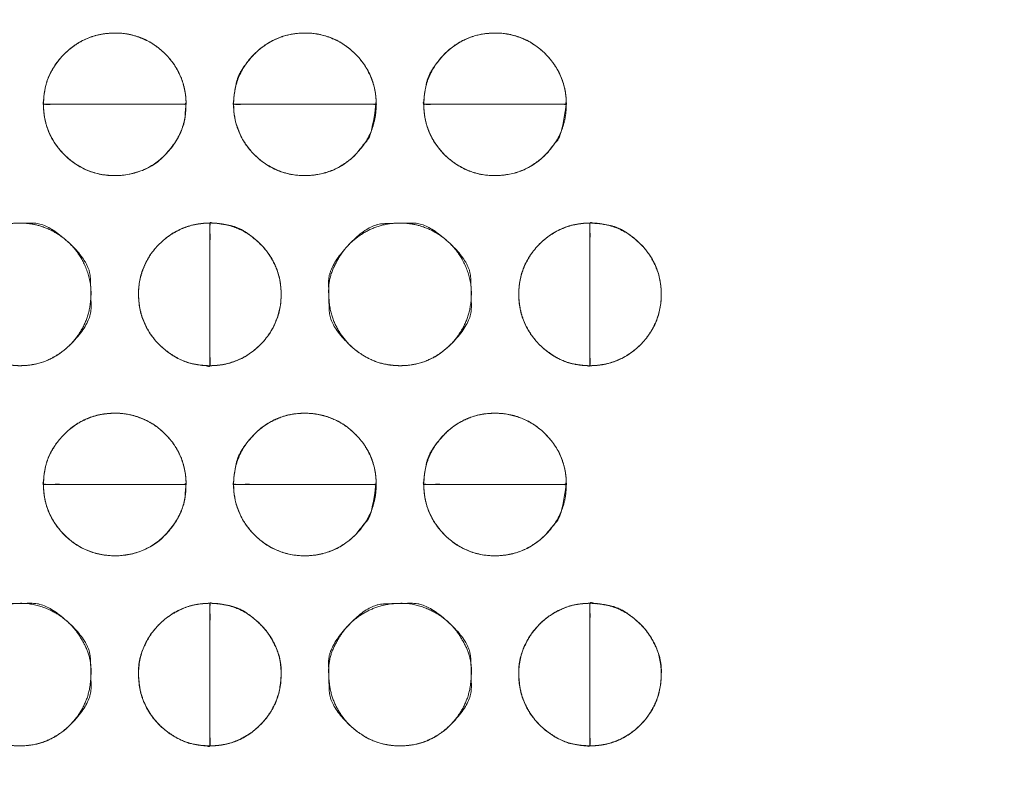
# Model space of a CAD drawing. Units: millimetres. Extents: x -41 to 250, y 127 to 332.
# Drawn here: x 105 to 108, y 172 to 174 of the extents above; entities that cross this region are included whole.
import ezdxf

# ---------------------------------------------------------------- set-up
doc = ezdxf.new("R2010")
doc.units = ezdxf.units.MM
doc.layers.add('_U+30EC_U+30A4_U+30E4_U+30FC 1', color=7, linetype='Continuous', lineweight=18)

msp = doc.modelspace()

# ---------------------------------------------------------------- linework, layer by layer
at = {"layer": '_U+30EC_U+30A4_U+30E4_U+30FC 1', "color": 250, "lineweight": 5, "true_color": 0x333333}
for points, knots in [([(109.0544, 176.8533), (109.1223, 176.6939), (109.3867, 175.9413), (109.8551, 173.994), (109.9781, 171.1355), (109.6258, 168.7558), (109.1756, 167.2297), (108.9783, 166.709), (55.6698, 166.709), (2.3614, 166.709), (2.2872, 166.8779), (2.0572, 167.5083), (1.7752, 168.4904), (1.5181, 169.772), (1.3633, 171.301), (1.3879, 173.0249), (1.6691, 174.8917), (2.1316, 176.3587), (2.3361, 176.8533), (55.6952, 176.8533), (109.0544, 176.8533)], [0, 0, 0, 0.007277, 0.014555, 0.021832, 0.02911, 0.036387, 0.043664, 0.043664, 0.740381, 0.740381, 0.742792, 0.745202, 0.747613, 0.750023, 0.752433, 0.754844, 0.757254, 0.759664, 0.759664, 1, 1, 1]), ([(3.045, 176.549), (55.6052, 176.549), (108.1655, 176.549), (108.2482, 176.2955), (108.3309, 176.042), (108.391, 175.8929), (108.5336, 175.8262), (108.5692, 175.8096), (108.7241, 175.7517), (108.9835, 175.6706), (109.2072, 175.606), (109.2819, 175.5855), (109.4168, 175.0563), (109.6987, 173.2616), (109.7785, 170.7583), (109.4584, 168.635), (109.2562, 167.9264), (108.882, 167.7995), (108.5078, 167.6726), (108.3817, 167.6414), (108.3434, 167.508), (108.3244, 167.4413), (108.2497, 167.1774), (108.2035, 167.0134), (55.618, 167.0134), (3.0324, 167.0134), (2.9594, 167.2543), (2.8864, 167.4952), (2.8214, 167.6461), (2.7204, 167.6876), (2.5872, 167.7332), (2.3141, 167.8204), (2.0611, 167.8994), (1.9734, 167.9264), (1.8376, 168.4222), (1.5503, 170.1451), (1.4591, 172.6223), (1.7647, 174.8153), (1.9609, 175.5695), (2.3508, 175.7075), (2.7406, 175.8454), (2.8198, 175.8776), (2.8786, 175.9831), (2.8875, 175.9991), (2.9235, 176.0992), (2.9807, 176.3002), (3.029, 176.4851), (3.045, 176.549)], [0, 0, 0, 0.834152, 0.834152, 0.838384, 0.838384, 0.840935, 0.840935, 0.841572, 0.842209, 0.842845, 0.843482, 0.843482, 0.847972, 0.852461, 0.856951, 0.861441, 0.861441, 0.863848, 0.863848, 0.86464, 0.86464, 0.865035, 0.86543, 0.86543, 0.987458, 0.987458, 0.988042, 0.988042, 0.988423, 0.988805, 0.989186, 0.989567, 0.989949, 0.989949, 0.992084, 0.994219, 0.996355, 0.99849, 0.99849, 0.999623, 0.999623, 0.999857, 0.999857, 0.999893, 0.999929, 0.999964, 1, 1, 1]), ([(-4.3731, 173.8672), (-2.7563, 173.997), (-1.1396, 174.1268), (-1.0666, 174.1399), (-0.8477, 174.2396), (-0.593, 174.4771), (-0.4397, 174.8005), (-0.404, 174.9385), (-0.3684, 175.0764), (-0.2353, 175.5643), (-0.0366, 176.2586), (0.1265, 176.8151), (0.1793, 176.9927), (0.3282, 177.1576), (1.3078, 177.1576), (2.1067, 177.1576), (2.3158, 177.1768), (2.5249, 177.1959), (55.5734, 177.1959), (108.622, 177.1959), (108.8375, 177.1641), (109.0529, 177.1323), (109.8775, 177.1323), (110.702, 177.1323), (110.8375, 177.1486), (111.0232, 177.0008), (111.0566, 176.8913), (111.0733, 176.8367), (111.1884, 176.454), (111.4282, 175.6529), (111.6515, 174.9066), (111.7291, 174.6469), (111.7634, 174.5828), (111.9099, 174.3995), (112.1683, 174.2043), (112.4542, 174.1136), (112.566, 174.1018), (112.6776, 174.0899), (113.2737, 174.0427), (114.3945, 173.9687), (115.4036, 173.9067), (115.7485, 173.8863), (115.8504, 173.8526), (115.9593, 173.6689), (115.9639, 173.569), (115.9663, 173.519), (115.97, 172.9525), (115.9689, 171.6179), (115.9655, 170.3332), (115.9639, 169.879), (115.9327, 169.7709), (115.7947, 169.6556), (115.7234, 169.6507), (115.6878, 169.6483), (115.2291, 169.6211), (114.126, 169.557), (113.0585, 169.4953), (112.6801, 169.4735), (112.5684, 169.464), (112.2407, 169.3809), (111.875, 169.1742), (111.6778, 168.8866), (111.6017, 168.6394), (111.46, 168.1556), (111.2484, 167.4038), (111.0748, 166.7754), (111.0186, 166.5696), (110.9969, 166.4745), (110.8113, 166.3794), (110.6473, 166.3794), (110.3534, 166.3827), (109.7994, 166.3919), (109.3, 166.4011), (109.1293, 166.4044), (108.8819, 166.3603), (108.6345, 166.3161), (55.6115, 166.3161), (2.5885, 166.3161), (2.3222, 166.354), (2.0559, 166.3919), (1.257, 166.3794), (0.4582, 166.3669), (0.2553, 166.4144), (0.2174, 166.5569), (0.2079, 166.5926), (0.1107, 166.9355), (-0.1136, 167.7169), (-0.3283, 168.4626), (-0.404, 168.7252), (-0.4389, 168.8161), (-0.5967, 169.074), (-0.8877, 169.3439), (-1.222, 169.4616), (-1.3551, 169.4735), (-1.4882, 169.4853), (-2.1079, 169.5273), (-3.1913, 169.5872), (-4.1416, 169.6353), (-4.4617, 169.6507), (-4.6013, 169.6292), (-4.741, 169.7933), (-4.741, 171.7494), (-4.741, 173.5817), (-4.7459, 173.6203), (-4.7238, 173.7269), (-4.6231, 173.8323), (-4.4515, 173.8683), (-4.3731, 173.8672)], [0, 0, 0, 0.05452, 0.05452, 0.057011, 0.059502, 0.061993, 0.064484, 0.064484, 0.066974, 0.069465, 0.071956, 0.074446, 0.074446, 0.077433, 0.090633, 0.090633, 0.094103, 0.094103, 0.970649, 0.970649, 0.974248, 0.974248, 0.987872, 0.987872, 0.990128, 0.992384, 0.992384, 0.993511, 0.994638, 0.995765, 0.996892, 0.996892, 0.997194, 0.997496, 0.997798, 0.9981, 0.9981, 0.998402, 0.998704, 0.999005, 0.999307, 0.999307, 0.999401, 0.999495, 0.999495, 0.999541, 0.999588, 0.999635, 0.999682, 0.999682, 0.999694, 0.999705, 0.999705, 0.999711, 0.999717, 0.999723, 0.999728, 0.999728, 0.99973, 0.999732, 0.999734, 0.999735, 0.999737, 0.999739, 0.999741, 0.999742, 0.999742, 0.999743, 0.999744, 0.999745, 0.999745, 0.999746, 0.999747, 0.999747, 0.999748, 0.999748, 0.999992, 0.999992, 0.999993, 0.999993, 0.999997, 0.999997, 0.999998, 0.999998, 0.999998, 0.999998, 0.999998, 0.999999, 0.999999, 0.999999, 0.999999, 0.999999, 0.999999, 0.999999, 0.999999, 0.999999, 0.999999, 0.999999, 0.999999, 0.999999, 0.999999, 1, 1, 1, 1, 1, 1, 1, 1]), ([(115.5632, 177.176), (115.6435, 177.176), (115.8296, 177.1074), (115.962, 176.9168), (116.0142, 176.7263), (116.0197, 176.6577), (116.0197, 171.7124), (116.0197, 166.7672), (116.0188, 166.6567), (115.9495, 166.4131), (115.7611, 166.266), (115.5736, 166.2295), (115.5063, 166.2346), (55.6247, 166.2346), (-4.3524, 166.2346), (-4.5667, 166.3064), (-4.7047, 166.5057), (-4.7472, 166.705), (-4.7468, 166.7768), (-4.7445, 171.7291), (-4.7422, 176.6815), (-4.7359, 176.7742), (-4.6688, 176.9849), (-4.5125, 177.1258), (-4.3625, 177.174), (-4.3095, 177.176), (55.6269, 177.176), (115.5632, 177.176)], [0, 0, 0, 0.0002, 0.0004, 0.000599, 0.000799, 0.000799, 0.015154, 0.015154, 0.015475, 0.015796, 0.016116, 0.016437, 0.016437, 0.300881, 0.301334, 0.301788, 0.302241, 0.302694, 0.302694, 0.333982, 0.333982, 0.33457, 0.335157, 0.335744, 0.336331, 0.336331, 1, 1, 1])]:
    msp.add_open_spline(points, degree=2, knots=knots, dxfattribs=at)
at = {"layer": '_U+30EC_U+30A4_U+30E4_U+30FC 1', "lineweight": 5}
for points, knots in [([(105.3578, 173.3767), (105.1702, 173.3767), (104.9826, 173.3767), (104.9826, 173.454), (105.0924, 173.5642), (105.248, 173.5642), (105.3578, 173.454), (105.3578, 173.3767)], [0, 0, 0, 0.377637, 0.377637, 0.533228, 0.688819, 0.844409, 1, 1, 1]), ([(105.858, 173.3767), (105.6704, 173.3767), (105.4828, 173.3767), (105.4828, 173.454), (105.5925, 173.5642), (105.7479, 173.5642), (105.858, 173.454), (105.858, 173.3767)], [0, 0, 0, 0.377637, 0.377637, 0.533228, 0.688819, 0.844409, 1, 1, 1]), ([(106.3582, 173.3767), (106.1707, 173.3767), (105.9832, 173.3767), (105.9832, 173.454), (106.0927, 173.5642), (106.2481, 173.5642), (106.3582, 173.454), (106.3582, 173.3767)], [0, 0, 0, 0.377482, 0.377482, 0.533112, 0.688741, 0.844371, 1, 1, 1]), ([(104.9825, 173.3763), (104.9825, 173.3764), (104.9825, 173.3766), (105.1701, 173.3766), (105.3577, 173.3766), (105.3577, 173.3764), (105.3577, 173.2988), (105.2482, 173.1888), (105.0926, 173.1888), (104.9825, 173.2988), (104.9825, 173.3763)], [0, 0, 0, 0.000241, 0.000241, 0.377112, 0.377112, 0.377353, 0.533014, 0.688676, 0.844338, 1, 1, 1]), ([(105.4827, 173.3763), (105.4827, 173.3764), (105.4827, 173.3766), (105.6703, 173.3766), (105.8579, 173.3766), (105.8579, 173.3764), (105.8579, 173.2988), (105.7481, 173.1888), (105.5927, 173.1888), (105.4827, 173.2988), (105.4827, 173.3763)], [0, 0, 0, 0.000241, 0.000241, 0.377112, 0.377112, 0.377353, 0.533014, 0.688676, 0.844338, 1, 1, 1]), ([(105.9831, 173.3763), (105.9831, 173.3764), (105.9831, 173.3766), (106.1706, 173.3766), (106.3581, 173.3766), (106.3581, 173.3764), (106.3581, 173.2988), (106.2483, 173.1888), (106.0929, 173.1888), (105.9831, 173.2988), (105.9831, 173.3763)], [0, 0, 0, 0.000241, 0.000241, 0.376957, 0.376957, 0.377198, 0.532898, 0.688599, 0.844299, 1, 1, 1]), ([(105.4206, 173.064), (105.4206, 172.8763), (105.4206, 172.6885), (105.3428, 172.6885), (105.2326, 172.7987), (105.2326, 172.954), (105.3428, 173.064), (105.4206, 173.064)], [0, 0, 0, 0.376108, 0.376108, 0.532081, 0.688054, 0.844027, 1, 1, 1]), ([(105.4206, 172.6886), (105.4206, 172.8764), (105.4206, 173.0641), (105.4979, 173.0641), (105.6079, 172.9541), (105.6079, 172.7987), (105.4979, 172.6886), (105.4206, 172.6886)], [0, 0, 0, 0.377782, 0.377782, 0.533337, 0.688891, 0.844446, 1, 1, 1]), ([(106.4203, 173.064), (106.4203, 172.8763), (106.4203, 172.6885), (106.343, 172.6885), (106.233, 172.7987), (106.233, 172.954), (106.343, 173.064), (106.4203, 173.064)], [0, 0, 0, 0.377775, 0.377775, 0.533331, 0.688887, 0.844444, 1, 1, 1]), ([(106.4203, 172.6886), (106.4203, 172.8764), (106.4203, 173.0641), (106.4982, 173.0641), (106.608, 172.9541), (106.608, 172.7987), (106.4982, 172.6886), (106.4203, 172.6886)], [0, 0, 0, 0.376116, 0.376116, 0.532087, 0.688058, 0.844029, 1, 1, 1]), ([(105.3578, 172.3763), (105.1702, 172.3763), (104.9826, 172.3763), (104.9826, 172.4536), (105.0924, 172.5635), (105.248, 172.5635), (105.3578, 172.4536), (105.3578, 172.3763)], [0, 0, 0, 0.377637, 0.377637, 0.533228, 0.688819, 0.844409, 1, 1, 1]), ([(105.858, 172.3763), (105.6704, 172.3763), (105.4828, 172.3763), (105.4828, 172.4536), (105.5925, 172.5635), (105.7479, 172.5635), (105.858, 172.4536), (105.858, 172.3763)], [0, 0, 0, 0.377637, 0.377637, 0.533228, 0.688819, 0.844409, 1, 1, 1]), ([(106.3582, 172.3763), (106.1707, 172.3763), (105.9832, 172.3763), (105.9832, 172.4536), (106.0927, 172.5635), (106.2481, 172.5635), (106.3582, 172.4536), (106.3582, 172.3763)], [0, 0, 0, 0.377482, 0.377482, 0.533112, 0.688741, 0.844371, 1, 1, 1]), ([(104.9825, 172.3759), (104.9825, 172.376), (104.9825, 172.3762), (105.1701, 172.3762), (105.3577, 172.3762), (105.3577, 172.376), (105.3577, 172.2984), (105.2482, 172.1882), (105.0926, 172.1882), (104.9825, 172.2984), (104.9825, 172.3759)], [0, 0, 0, 0.000241, 0.000241, 0.377112, 0.377112, 0.377353, 0.533014, 0.688676, 0.844338, 1, 1, 1]), ([(105.4827, 172.3759), (105.4827, 172.376), (105.4827, 172.3762), (105.6703, 172.3762), (105.8579, 172.3762), (105.8579, 172.376), (105.8579, 172.2984), (105.7481, 172.1882), (105.5927, 172.1882), (105.4827, 172.2984), (105.4827, 172.3759)], [0, 0, 0, 0.000241, 0.000241, 0.377112, 0.377112, 0.377353, 0.533014, 0.688676, 0.844338, 1, 1, 1]), ([(105.9831, 172.3759), (105.9831, 172.376), (105.9831, 172.3762), (106.1706, 172.3762), (106.3581, 172.3762), (106.3581, 172.376), (106.3581, 172.2984), (106.2483, 172.1882), (106.0929, 172.1882), (105.9831, 172.2984), (105.9831, 172.3759)], [0, 0, 0, 0.000241, 0.000241, 0.376957, 0.376957, 0.377198, 0.532898, 0.688599, 0.844299, 1, 1, 1]), ([(105.4206, 172.0632), (105.4206, 171.8755), (105.4206, 171.6879), (105.3428, 171.6879), (105.2326, 171.7983), (105.2326, 171.9535), (105.3428, 172.0632), (105.4206, 172.0632)], [0, 0, 0, 0.375959, 0.375959, 0.531969, 0.687979, 0.84399, 1, 1, 1]), ([(105.4206, 171.6879), (105.4206, 171.8756), (105.4206, 172.0632), (105.4979, 172.0632), (105.6079, 171.9535), (105.6079, 171.7983), (105.4979, 171.6879), (105.4206, 171.6879)], [0, 0, 0, 0.377632, 0.377632, 0.533224, 0.688816, 0.844408, 1, 1, 1]), ([(106.4203, 172.0632), (106.4203, 171.8755), (106.4203, 171.6879), (106.343, 171.6879), (106.233, 171.7983), (106.233, 171.9535), (106.343, 172.0632), (106.4203, 172.0632)], [0, 0, 0, 0.377625, 0.377625, 0.533219, 0.688812, 0.844406, 1, 1, 1]), ([(106.4203, 171.6879), (106.4203, 171.8756), (106.4203, 172.0632), (106.4982, 172.0632), (106.608, 171.9535), (106.608, 171.7983), (106.4982, 171.6879), (106.4203, 171.6879)], [0, 0, 0, 0.375966, 0.375966, 0.531975, 0.687983, 0.843992, 1, 1, 1])]:
    msp.add_open_spline(points, degree=2, knots=knots, dxfattribs=at)
at = {"layer": '_U+30EC_U+30A4_U+30E4_U+30FC 1', "color": 250, "linetype": 'Continuous', "lineweight": 5, "true_color": 0x333333}
for points, knots in [([(105.3578, 173.3767), (105.2107, 173.3767), (105.0446, 173.3767), (105.0135, 173.3767), (104.9916, 173.3765), (104.9839, 173.3771), (104.9823, 173.3745), (104.9829, 173.3894), (104.984, 173.401), (104.9911, 173.4429), (105.0211, 173.4928), (105.0539, 173.5255), (105.0938, 173.5496), (105.1393, 173.5633), (105.1955, 173.565), (105.2467, 173.5495), (105.2866, 173.5255), (105.3193, 173.4927), (105.3432, 173.4528), (105.3569, 173.4075), (105.3578, 173.3798), (105.3578, 173.3783), (105.3578, 173.3767)], [0, 0, 0, 0.30003, 0.338797, 0.377564, 0.41633, 0.455097, 0.493864, 0.532631, 0.571398, 0.610165, 0.648932, 0.687699, 0.726466, 0.765233, 0.804, 0.842767, 0.881534, 0.920301, 0.959068, 0.997835, 0.997835, 1, 1, 1]), ([(105.858, 173.3767), (105.7109, 173.3767), (105.5448, 173.3767), (105.5137, 173.3767), (105.4918, 173.3765), (105.4841, 173.3771), (105.4825, 173.3745), (105.4831, 173.3894), (105.4842, 173.401), (105.4936, 173.4551), (105.5367, 173.5101), (105.5731, 173.5387), (105.6159, 173.5578), (105.6576, 173.5647), (105.701, 173.5632), (105.7466, 173.5495), (105.7866, 173.5255), (105.8194, 173.4927), (105.8434, 173.4528), (105.8571, 173.4075), (105.858, 173.3798), (105.858, 173.3783), (105.858, 173.3767)], [0, 0, 0, 0.30003, 0.338797, 0.377564, 0.41633, 0.455097, 0.493864, 0.532631, 0.571398, 0.610165, 0.648932, 0.687699, 0.726466, 0.765233, 0.804, 0.842767, 0.881534, 0.920301, 0.959068, 0.997835, 0.997835, 1, 1, 1]), ([(106.3582, 173.3767), (106.2112, 173.3767), (106.0452, 173.3767), (106.0141, 173.3767), (105.9923, 173.3765), (105.9845, 173.3771), (105.9829, 173.3745), (105.9835, 173.3894), (105.9847, 173.401), (105.994, 173.4551), (106.037, 173.5101), (106.0734, 173.5387), (106.1161, 173.5578), (106.1578, 173.5647), (106.2012, 173.5632), (106.2468, 173.5495), (106.2868, 173.5255), (106.3196, 173.4927), (106.3436, 173.4528), (106.3573, 173.4075), (106.3582, 173.3798), (106.3582, 173.3783), (106.3582, 173.3767)], [0, 0, 0, 0.30003, 0.338797, 0.377564, 0.41633, 0.455097, 0.493864, 0.532631, 0.571398, 0.610165, 0.648932, 0.687699, 0.726466, 0.765233, 0.804, 0.842767, 0.881534, 0.920301, 0.959068, 0.997835, 0.997835, 1, 1, 1]), ([(104.9825, 173.3763), (104.9825, 173.3764), (104.9825, 173.3766), (105.1701, 173.3766), (105.3577, 173.3766), (105.3577, 173.3765), (105.3577, 173.3765), (105.3577, 173.3759), (105.3578, 173.3785), (105.3575, 173.3636), (105.3563, 173.352), (105.3492, 173.3101), (105.3193, 173.2602), (105.2698, 173.2106), (105.1954, 173.1879), (105.1395, 173.1898), (105.0939, 173.2035), (105.0539, 173.2275), (105.0211, 173.2602), (104.9971, 173.3001), (104.9834, 173.3455), (104.9825, 173.3732), (104.9825, 173.3748), (104.9825, 173.3763)], [0, 0, 0, 0.000635, 0.000635, 0.995105, 0.995105, 0.99541, 0.995715, 0.99602, 0.996325, 0.99663, 0.996934, 0.997239, 0.997544, 0.997849, 0.998154, 0.998459, 0.998764, 0.999068, 0.999373, 0.999678, 0.999983, 0.999983, 1, 1, 1]), ([(105.4827, 173.3763), (105.4827, 173.3764), (105.4827, 173.3766), (105.6703, 173.3766), (105.8579, 173.3766), (105.8579, 173.3765), (105.858, 173.3765), (105.8579, 173.3759), (105.858, 173.3785), (105.8577, 173.3636), (105.8565, 173.352), (105.8494, 173.3101), (105.8194, 173.2602), (105.7866, 173.2274), (105.7467, 173.2034), (105.7012, 173.1898), (105.6451, 173.188), (105.5939, 173.2035), (105.554, 173.2275), (105.5213, 173.2602), (105.4973, 173.3001), (105.4836, 173.3455), (105.4827, 173.3732), (105.4827, 173.3748), (105.4827, 173.3763)], [0, 0, 0, 0.000635, 0.000635, 0.994802, 0.994802, 0.995107, 0.995412, 0.995716, 0.996021, 0.996326, 0.996631, 0.996935, 0.99724, 0.997545, 0.99785, 0.998154, 0.998459, 0.998764, 0.999069, 0.999373, 0.999678, 0.999983, 0.999983, 1, 1, 1]), ([(105.9831, 173.3763), (105.9831, 173.3764), (105.9831, 173.3766), (106.1706, 173.3766), (106.3581, 173.3766), (106.3581, 173.3765), (106.3582, 173.3765), (106.3581, 173.3759), (106.3582, 173.3785), (106.3579, 173.3636), (106.3567, 173.352), (106.3496, 173.3101), (106.3196, 173.2602), (106.2868, 173.2274), (106.2469, 173.2034), (106.2014, 173.1898), (106.1453, 173.188), (106.0941, 173.2035), (106.0543, 173.2275), (106.0217, 173.2602), (105.9977, 173.3001), (105.9841, 173.3455), (105.9831, 173.3732), (105.9831, 173.3748), (105.9831, 173.3763)], [0, 0, 0, 0.000635, 0.000635, 0.994799, 0.994799, 0.995104, 0.995409, 0.995714, 0.996018, 0.996323, 0.996628, 0.996933, 0.997238, 0.997543, 0.997848, 0.998153, 0.998458, 0.998763, 0.999068, 0.999373, 0.999678, 0.999983, 0.999983, 1, 1, 1]), ([(104.9204, 172.6886), (104.9187, 172.6886), (104.917, 172.6886), (104.8731, 172.6905), (104.8157, 172.7185), (104.7778, 172.7517), (104.7498, 172.7939), (104.7338, 172.8429), (104.7317, 172.9179), (104.7625, 172.981), (104.7957, 173.0189), (104.8378, 173.0469), (104.8867, 173.063), (104.934, 173.0647), (104.979, 173.0565), (105.0247, 173.0342), (105.0625, 173.001), (105.0905, 172.959), (105.1087, 172.9037), (105.1065, 172.8429), (105.0904, 172.7939), (105.0625, 172.7517), (105.0246, 172.7184), (104.9673, 172.6903), (104.9238, 172.6886), (104.9221, 172.6886), (104.9204, 172.6886)], [0, 0, 0, 0.001826, 0.001826, 0.049271, 0.096716, 0.144161, 0.191606, 0.239051, 0.286496, 0.333941, 0.381386, 0.42883, 0.476275, 0.52372, 0.571165, 0.61861, 0.666055, 0.7135, 0.760945, 0.80839, 0.855835, 0.90328, 0.950725, 0.99817, 0.99817, 1, 1, 1]), ([(105.4206, 173.064), (105.4206, 172.9168), (105.4206, 172.7506), (105.4206, 172.7195), (105.4208, 172.6976), (105.4202, 172.6898), (105.4228, 172.6882), (105.4079, 172.6889), (105.3961, 172.69), (105.3541, 172.6971), (105.3041, 172.7272), (105.2713, 172.76), (105.2473, 172.8), (105.2336, 172.8455), (105.2319, 172.9017), (105.2473, 172.9528), (105.2713, 172.9927), (105.3041, 173.0254), (105.3441, 173.0494), (105.3896, 173.0631), (105.4175, 173.064), (105.4191, 173.064), (105.4206, 173.064)], [0, 0, 0, 0.300029, 0.338796, 0.377563, 0.41633, 0.455097, 0.493864, 0.532631, 0.571398, 0.610165, 0.648932, 0.687699, 0.726466, 0.765233, 0.803999, 0.842766, 0.881533, 0.9203, 0.959067, 0.997834, 0.997834, 1, 1, 1]), ([(105.4206, 172.6886), (105.4206, 172.8358), (105.4206, 173.0021), (105.4206, 173.0332), (105.4204, 173.0551), (105.421, 173.0628), (105.4184, 173.0644), (105.4333, 173.0638), (105.4449, 173.0626), (105.4989, 173.0532), (105.5539, 173.0101), (105.5825, 172.9736), (105.6015, 172.9307), (105.6084, 172.8891), (105.6069, 172.8456), (105.5932, 172.8), (105.5692, 172.76), (105.5365, 172.7273), (105.4967, 172.7032), (105.4514, 172.6896), (105.4237, 172.6886), (105.4222, 172.6886), (105.4206, 172.6886)], [0, 0, 0, 0.30003, 0.338796, 0.377563, 0.41633, 0.455097, 0.493864, 0.532631, 0.571398, 0.610165, 0.648932, 0.687699, 0.726466, 0.765233, 0.804, 0.842767, 0.881534, 0.920301, 0.959068, 0.997835, 0.997835, 1, 1, 1]), ([(105.9208, 172.6886), (105.9191, 172.6886), (105.9174, 172.6886), (105.8735, 172.6905), (105.816, 172.7185), (105.7781, 172.7517), (105.75, 172.7939), (105.734, 172.8429), (105.7318, 172.9179), (105.7627, 172.981), (105.796, 173.0189), (105.8381, 173.0469), (105.8871, 173.063), (105.9344, 173.0647), (105.9794, 173.0565), (106.0252, 173.0342), (106.0631, 173.001), (106.0911, 172.959), (106.1094, 172.9037), (106.1072, 172.8429), (106.091, 172.7939), (106.063, 172.7517), (106.0251, 172.7184), (105.9677, 172.6903), (105.9242, 172.6886), (105.9225, 172.6886), (105.9208, 172.6886)], [0, 0, 0, 0.001826, 0.001826, 0.049271, 0.096716, 0.144161, 0.191606, 0.239051, 0.286496, 0.33394, 0.381385, 0.42883, 0.476275, 0.52372, 0.571165, 0.61861, 0.666055, 0.7135, 0.760945, 0.80839, 0.855835, 0.90328, 0.950725, 0.99817, 0.99817, 1, 1, 1]), ([(106.4203, 173.064), (106.4203, 172.9168), (106.4203, 172.7506), (106.4203, 172.7195), (106.4205, 172.6976), (106.4199, 172.6898), (106.4225, 172.6882), (106.4076, 172.6889), (106.396, 172.69), (106.3542, 172.6971), (106.3044, 172.7272), (106.2716, 172.76), (106.2477, 172.8), (106.234, 172.8455), (106.2323, 172.9017), (106.2477, 172.9528), (106.2717, 172.9927), (106.3044, 173.0254), (106.3442, 173.0494), (106.3895, 173.0631), (106.4172, 173.064), (106.4188, 173.064), (106.4203, 173.064)], [0, 0, 0, 0.30003, 0.338796, 0.377563, 0.41633, 0.455097, 0.493864, 0.532631, 0.571398, 0.610165, 0.648932, 0.687699, 0.726466, 0.765233, 0.804, 0.842767, 0.881534, 0.920301, 0.959068, 0.997835, 0.997835, 1, 1, 1]), ([(106.4203, 172.6886), (106.4203, 172.8358), (106.4203, 173.0021), (106.4203, 173.0332), (106.4201, 173.0551), (106.4207, 173.0628), (106.4181, 173.0644), (106.4331, 173.0638), (106.4448, 173.0626), (106.4991, 173.0532), (106.5541, 173.0101), (106.5827, 172.9736), (106.6017, 172.9307), (106.6086, 172.8891), (106.6071, 172.8456), (106.5934, 172.8), (106.5694, 172.76), (106.5367, 172.7273), (106.4968, 172.7032), (106.4513, 172.6896), (106.4234, 172.6886), (106.4219, 172.6886), (106.4203, 172.6886)], [0, 0, 0, 0.300029, 0.338796, 0.377563, 0.41633, 0.455097, 0.493864, 0.532631, 0.571398, 0.610165, 0.648932, 0.687699, 0.726465, 0.765232, 0.803999, 0.842766, 0.881533, 0.9203, 0.959067, 0.997834, 0.997834, 1, 1, 1]), ([(105.3578, 172.3763), (105.2107, 172.3763), (105.0446, 172.3763), (105.0135, 172.3763), (104.9916, 172.3761), (104.9839, 172.3766), (104.9823, 172.3741), (104.9829, 172.3889), (104.984, 172.4006), (104.9911, 172.4424), (105.0211, 172.4922), (105.0539, 172.5249), (105.0938, 172.5489), (105.1393, 172.5626), (105.1955, 172.5643), (105.2467, 172.5489), (105.2866, 172.5249), (105.3193, 172.4922), (105.3432, 172.4524), (105.3569, 172.407), (105.3578, 172.3794), (105.3578, 172.3778), (105.3578, 172.3763)], [0, 0, 0, 0.30003, 0.338796, 0.377563, 0.41633, 0.455097, 0.493864, 0.532631, 0.571398, 0.610165, 0.648932, 0.687699, 0.726466, 0.765233, 0.804, 0.842767, 0.881534, 0.920301, 0.959068, 0.997835, 0.997835, 1, 1, 1]), ([(105.858, 172.3763), (105.7109, 172.3763), (105.5448, 172.3763), (105.5137, 172.3763), (105.4918, 172.3761), (105.4841, 172.3766), (105.4825, 172.3741), (105.4831, 172.3889), (105.4842, 172.4006), (105.4936, 172.4546), (105.5367, 172.5096), (105.5731, 172.5381), (105.6159, 172.5571), (105.6576, 172.564), (105.701, 172.5625), (105.7466, 172.5489), (105.7866, 172.5249), (105.8194, 172.4922), (105.8434, 172.4524), (105.8571, 172.407), (105.858, 172.3794), (105.858, 172.3778), (105.858, 172.3763)], [0, 0, 0, 0.30003, 0.338796, 0.377563, 0.41633, 0.455097, 0.493864, 0.532631, 0.571398, 0.610165, 0.648932, 0.687699, 0.726466, 0.765233, 0.804, 0.842767, 0.881534, 0.920301, 0.959068, 0.997835, 0.997835, 1, 1, 1]), ([(106.3582, 172.3763), (106.2112, 172.3763), (106.0452, 172.3763), (106.0141, 172.3763), (105.9923, 172.3761), (105.9845, 172.3766), (105.9829, 172.3741), (105.9835, 172.3889), (105.9847, 172.4006), (105.994, 172.4546), (106.037, 172.5096), (106.0734, 172.5381), (106.1161, 172.5571), (106.1578, 172.564), (106.2012, 172.5625), (106.2468, 172.5489), (106.2868, 172.5249), (106.3196, 172.4922), (106.3436, 172.4524), (106.3573, 172.407), (106.3582, 172.3794), (106.3582, 172.3778), (106.3582, 172.3763)], [0, 0, 0, 0.30003, 0.338796, 0.377563, 0.41633, 0.455097, 0.493864, 0.532631, 0.571398, 0.610165, 0.648932, 0.687699, 0.726466, 0.765233, 0.804, 0.842767, 0.881534, 0.920301, 0.959068, 0.997835, 0.997835, 1, 1, 1]), ([(104.9825, 172.3759), (104.9825, 172.376), (104.9825, 172.3762), (105.1701, 172.3762), (105.3577, 172.3762), (105.3577, 172.3761), (105.3577, 172.3761), (105.3577, 172.3756), (105.3578, 172.3781), (105.3575, 172.3632), (105.3563, 172.3516), (105.3492, 172.3096), (105.3193, 172.2597), (105.2698, 172.21), (105.1954, 172.1873), (105.1395, 172.1892), (105.0939, 172.2029), (105.0539, 172.2269), (105.0211, 172.2597), (104.9971, 172.2996), (104.9834, 172.3451), (104.9825, 172.3728), (104.9825, 172.3744), (104.9825, 172.3759)], [0, 0, 0, 0.000635, 0.000635, 0.995106, 0.995106, 0.99541, 0.995715, 0.99602, 0.996325, 0.99663, 0.996935, 0.997239, 0.997544, 0.997849, 0.998154, 0.998459, 0.998764, 0.999068, 0.999373, 0.999678, 0.999983, 0.999983, 1, 1, 1]), ([(105.4827, 172.3759), (105.4827, 172.376), (105.4827, 172.3762), (105.6703, 172.3762), (105.8579, 172.3762), (105.8579, 172.3761), (105.858, 172.3761), (105.8579, 172.3756), (105.858, 172.3781), (105.8577, 172.3632), (105.8565, 172.3516), (105.8494, 172.3096), (105.8194, 172.2597), (105.7866, 172.2269), (105.7467, 172.2028), (105.7012, 172.1891), (105.6451, 172.1874), (105.5939, 172.2029), (105.554, 172.2269), (105.5213, 172.2597), (105.4973, 172.2996), (105.4836, 172.3451), (105.4827, 172.3728), (105.4827, 172.3744), (105.4827, 172.3759)], [0, 0, 0, 0.000635, 0.000635, 0.994802, 0.994802, 0.995107, 0.995412, 0.995717, 0.996021, 0.996326, 0.996631, 0.996936, 0.99724, 0.997545, 0.99785, 0.998154, 0.998459, 0.998764, 0.999069, 0.999373, 0.999678, 0.999983, 0.999983, 1, 1, 1]), ([(105.9831, 172.3759), (105.9831, 172.376), (105.9831, 172.3762), (106.1706, 172.3762), (106.3581, 172.3762), (106.3581, 172.3761), (106.3582, 172.3761), (106.3581, 172.3756), (106.3582, 172.3781), (106.3579, 172.3632), (106.3567, 172.3516), (106.3496, 172.3096), (106.3196, 172.2597), (106.2868, 172.2269), (106.2469, 172.2028), (106.2014, 172.1891), (106.1453, 172.1874), (106.0941, 172.2029), (106.0543, 172.2269), (106.0217, 172.2597), (105.9977, 172.2996), (105.9841, 172.3451), (105.9831, 172.3728), (105.9831, 172.3744), (105.9831, 172.3759)], [0, 0, 0, 0.000635, 0.000635, 0.994799, 0.994799, 0.995104, 0.995409, 0.995714, 0.996019, 0.996324, 0.996629, 0.996933, 0.997238, 0.997543, 0.997848, 0.998153, 0.998458, 0.998763, 0.999068, 0.999373, 0.999678, 0.999983, 0.999983, 1, 1, 1]), ([(104.9204, 171.6879), (104.9187, 171.6879), (104.917, 171.6879), (104.8731, 171.6898), (104.8157, 171.7179), (104.7778, 171.7512), (104.7498, 171.7934), (104.7338, 171.8425), (104.7317, 171.9174), (104.7625, 171.9803), (104.7957, 172.0181), (104.8378, 172.046), (104.8867, 172.0621), (104.9477, 172.0641), (105.0027, 172.046), (105.0447, 172.0181), (105.0778, 171.9803), (105.109, 171.917), (105.1065, 171.8424), (105.0904, 171.7934), (105.0625, 171.7511), (105.0246, 171.7178), (104.9673, 171.6897), (104.9238, 171.6879), (104.9221, 171.6879), (104.9204, 171.6879)], [0, 0, 0, 0.001917, 0.001917, 0.051725, 0.101533, 0.151341, 0.201149, 0.250957, 0.300765, 0.350574, 0.400382, 0.45019, 0.499998, 0.549806, 0.599614, 0.649422, 0.69923, 0.749038, 0.798846, 0.848654, 0.898462, 0.94827, 0.998078, 0.998078, 1, 1, 1]), ([(105.4206, 172.0632), (105.4206, 171.916), (105.4206, 171.7499), (105.4206, 171.7188), (105.4208, 171.6969), (105.4202, 171.6892), (105.4228, 171.6876), (105.4079, 171.6882), (105.3961, 171.6894), (105.3541, 171.6965), (105.3041, 171.7267), (105.2713, 171.7595), (105.2473, 171.7996), (105.2336, 171.8451), (105.2317, 171.914), (105.2581, 171.9729), (105.2867, 172.0093), (105.3233, 172.0378), (105.3772, 172.0617), (105.4175, 172.0632), (105.4191, 172.0632), (105.4206, 172.0632)], [0, 0, 0, 0.312347, 0.352706, 0.393064, 0.433423, 0.473781, 0.51414, 0.554498, 0.594857, 0.635216, 0.675574, 0.715933, 0.756291, 0.79665, 0.837008, 0.877367, 0.917725, 0.958084, 0.998442, 0.998442, 1, 1, 1]), ([(105.4206, 171.6879), (105.4206, 171.835), (105.4206, 172.0012), (105.4206, 172.0323), (105.4204, 172.0541), (105.421, 172.0619), (105.4184, 172.0635), (105.4333, 172.0628), (105.4449, 172.0617), (105.4989, 172.0523), (105.5539, 172.0093), (105.5824, 171.9729), (105.609, 171.9137), (105.6069, 171.8451), (105.5932, 171.7995), (105.5692, 171.7595), (105.5365, 171.7267), (105.4967, 171.7026), (105.4514, 171.6889), (105.4237, 171.6879), (105.4222, 171.6879), (105.4206, 171.6879)], [0, 0, 0, 0.31213, 0.35246, 0.392791, 0.433121, 0.473452, 0.513782, 0.554113, 0.594443, 0.634773, 0.675104, 0.715434, 0.755765, 0.796095, 0.836426, 0.876756, 0.917086, 0.957417, 0.997747, 0.997747, 1, 1, 1]), ([(105.9208, 171.6879), (105.9191, 171.6879), (105.9174, 171.6879), (105.8735, 171.6898), (105.816, 171.7179), (105.7781, 171.7512), (105.75, 171.7934), (105.734, 171.8425), (105.7318, 171.9174), (105.7627, 171.9803), (105.796, 172.0181), (105.8381, 172.046), (105.8871, 172.0621), (105.9481, 172.0641), (106.0031, 172.046), (106.0452, 172.0181), (106.0784, 171.9803), (106.1097, 171.917), (106.1072, 171.8424), (106.091, 171.7934), (106.063, 171.7511), (106.0251, 171.7178), (105.9677, 171.6897), (105.9242, 171.6879), (105.9225, 171.6879), (105.9208, 171.6879)], [0, 0, 0, 0.001917, 0.001917, 0.051725, 0.101533, 0.151341, 0.201149, 0.250957, 0.300765, 0.350573, 0.400382, 0.45019, 0.499998, 0.549806, 0.599614, 0.649422, 0.69923, 0.749038, 0.798846, 0.848654, 0.898463, 0.948271, 0.998079, 0.998079, 1, 1, 1]), ([(106.4203, 172.0632), (106.4203, 171.916), (106.4203, 171.7499), (106.4203, 171.7188), (106.4205, 171.6969), (106.4199, 171.6892), (106.4225, 171.6876), (106.4076, 171.6882), (106.396, 171.6894), (106.3542, 171.6965), (106.3044, 171.7267), (106.2716, 171.7595), (106.2477, 171.7996), (106.234, 171.8451), (106.2322, 171.914), (106.2585, 171.9729), (106.287, 172.0093), (106.3235, 172.0378), (106.3772, 172.0617), (106.4172, 172.0632), (106.4188, 172.0632), (106.4203, 172.0632)], [0, 0, 0, 0.312347, 0.352706, 0.393064, 0.433423, 0.473782, 0.51414, 0.554499, 0.594857, 0.635216, 0.675574, 0.715933, 0.756291, 0.79665, 0.837009, 0.877367, 0.917726, 0.958084, 0.998443, 0.998443, 1, 1, 1]), ([(106.4203, 171.6879), (106.4203, 171.835), (106.4203, 172.0012), (106.4203, 172.0323), (106.4201, 172.0541), (106.4207, 172.0619), (106.4181, 172.0635), (106.4331, 172.0628), (106.4448, 172.0617), (106.4991, 172.0523), (106.5541, 172.0093), (106.5827, 171.9729), (106.6092, 171.9137), (106.6071, 171.8451), (106.5934, 171.7995), (106.5694, 171.7595), (106.5367, 171.7267), (106.4968, 171.7026), (106.4513, 171.6889), (106.4234, 171.6879), (106.4219, 171.6879), (106.4203, 171.6879)], [0, 0, 0, 0.31213, 0.35246, 0.39279, 0.433121, 0.473451, 0.513782, 0.554112, 0.594442, 0.634773, 0.675103, 0.715434, 0.755764, 0.796095, 0.836425, 0.876755, 0.917086, 0.957416, 0.997747, 0.997747, 1, 1, 1])]:
    msp.add_open_spline(points, degree=2, knots=knots, dxfattribs=at)
at = {"layer": '_U+30EC_U+30A4_U+30E4_U+30FC 1', "lineweight": 5}
for points in [[(104.9204, 172.6886), (104.8464, 172.6886), (104.7361, 172.7916), (104.7327, 172.8727), (104.7327, 172.95), (104.8351, 173.0605), (104.9163, 173.0641), (104.9937, 173.0641), (105.1041, 172.9616), (105.1077, 172.8807), (105.1077, 172.7987), (104.9977, 172.6886), (104.9204, 172.6886)], [(105.9208, 172.6886), (105.8469, 172.6886), (105.7363, 172.7916), (105.7328, 172.8727), (105.7328, 172.95), (105.8355, 173.0605), (105.9167, 173.0641), (105.9941, 173.0641), (106.1047, 172.9616), (106.1083, 172.8807), (106.1083, 172.7987), (105.9981, 172.6886), (105.9208, 172.6886)], [(104.9204, 171.6879), (104.8464, 171.6879), (104.7361, 171.7912), (104.7327, 171.8723), (104.7327, 171.9494), (104.8351, 172.0596), (104.9163, 172.0632), (104.9937, 172.0632), (105.1041, 171.9609), (105.1077, 171.8802), (105.1077, 171.7983), (104.9977, 171.6879), (104.9204, 171.6879)], [(105.9208, 171.6879), (105.8469, 171.6879), (105.7363, 171.7912), (105.7328, 171.8723), (105.7328, 171.9494), (105.8355, 172.0596), (105.9167, 172.0632), (105.9941, 172.0632), (106.1047, 171.9609), (106.1083, 171.8802), (106.1083, 171.7983), (105.9981, 171.6879), (105.9208, 171.6879)]]:
    msp.add_open_spline(points, degree=2, dxfattribs=at)

doc.saveas('drawing.dxf')
